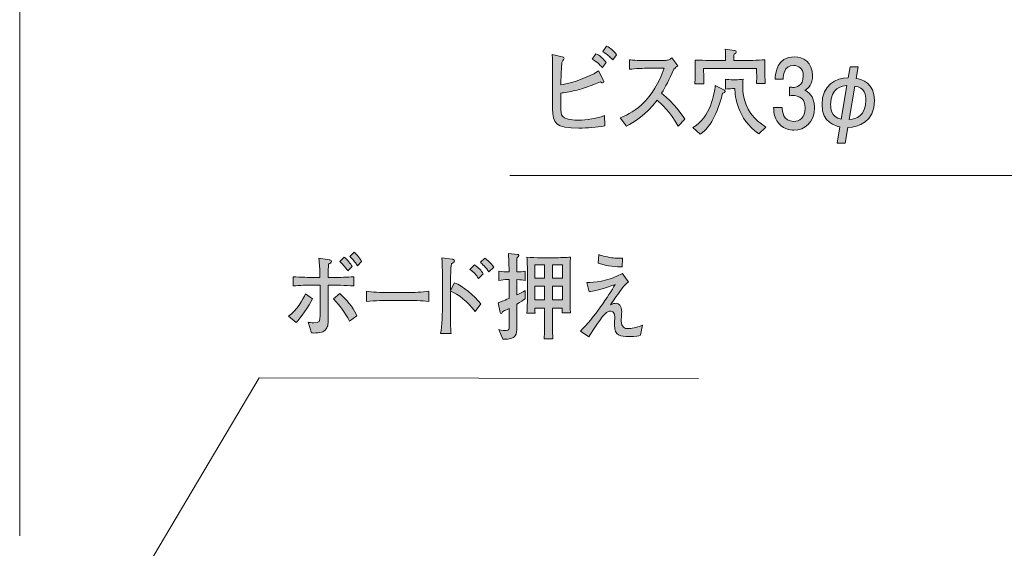
# Model space of a CAD drawing. Units: inches. Extents: x 48.6 to 132.7, y -150.5 to -106.3.
# Drawn here: x 75 to 97.1, y -130 to -118.2 of the extents above; entities that cross this region are included whole.
import ezdxf

# ---------------------------------------------------------------- set-up
doc = ezdxf.new("R2010")
doc.units = ezdxf.units.IN
doc.header["$MEASUREMENT"] = 0
doc.layers.add('_U+30EC_U+30A4_U+30E4_U+30FC 1', color=7, linetype='Continuous')

# ---------------------------------------------------------------- blocks, each defined once
blk = doc.blocks.new('block 9')
at = {"layer": '_U+30EC_U+30A4_U+30E4_U+30FC 1', "true_color": 0x221814}
h = blk.add_hatch(color=179, dxfattribs=at)
h.dxf.hatch_style = 2
edge = h.paths.add_edge_path()
edge.add_spline(control_points=[(87.561, -120.623), (87.032, -120.623), (86.971, -120.515), (86.971, -120.194), (86.971, -120.194), (86.971, -119.557), (86.971, -119.557), (86.971, -119.409), (86.971, -119.225), (86.969, -119.111), (86.967, -119.045), (86.965, -119.017), (86.961, -118.975), (86.961, -118.975), (87.182, -119.022), (87.182, -119.022), (87.209, -119.028), (87.226, -119.03), (87.226, -119.06), (87.226, -119.072), (87.221, -119.085), (87.215, -119.094), (87.195, -119.121), (87.191, -119.125), (87.178, -119.151), (87.173, -119.231), (87.158, -119.5), (87.156, -119.568), (87.156, -119.568), (87.154, -119.652), (87.154, -119.652), (87.263, -119.65), (87.736, -119.514), (88.002, -119.341), (88.002, -119.341), (88.11, -119.555), (88.11, -119.555), (88.113, -119.561), (88.121, -119.578), (88.121, -119.589), (88.121, -119.599), (88.113, -119.61), (88.091, -119.61), (88.08, -119.61), (88.071, -119.61), (88.047, -119.589), (87.71, -119.718), (87.602, -119.752), (87.473, -119.781), (87.365, -119.806), (87.219, -119.836), (87.154, -119.838), (87.154, -119.838), (87.154, -120.183), (87.154, -120.183), (87.154, -120.211), (87.154, -120.327), (87.2, -120.367), (87.278, -120.435), (87.456, -120.445), (87.556, -120.445), (87.706, -120.445), (88.002, -120.403), (88.137, -120.342), (88.137, -120.342), (88.139, -120.574), (88.139, -120.574), (87.947, -120.606), (87.754, -120.623), (87.561, -120.623)], knot_values=[0, 0, 0, 0, 1, 1, 1, 2, 2, 2, 3, 3, 3, 4, 4, 4, 5, 5, 5, 6, 6, 6, 7, 7, 7, 8, 8, 8, 9, 9, 9, 10, 10, 10, 11, 11, 11, 12, 12, 12, 13, 13, 13, 14, 14, 14, 15, 15, 15, 16, 16, 16, 17, 17, 17, 18, 18, 18, 19, 19, 19, 20, 20, 20, 21, 21, 21, 22, 22, 22, 23, 23, 23, 23], degree=3, periodic=1)
edge = h.paths.add_edge_path()
edge.add_spline(control_points=[(88.084, -119.271), (88.037, -119.202), (87.932, -119.113), (87.861, -119.077), (87.861, -119.077), (87.943, -118.958), (87.943, -118.958), (88.023, -118.992), (88.113, -119.075), (88.171, -119.149), (88.171, -119.149), (88.084, -119.271), (88.084, -119.271)], knot_values=[0, 0, 0, 0, 1, 1, 1, 2, 2, 2, 3, 3, 3, 4, 4, 4, 4], degree=3, periodic=1)
edge = h.paths.add_edge_path()
edge.add_spline(control_points=[(88.321, -119.096), (88.228, -119), (88.224, -119), (88.093, -118.905), (88.093, -118.905), (88.182, -118.787), (88.182, -118.787), (88.269, -118.831), (88.326, -118.88), (88.406, -118.979), (88.406, -118.979), (88.321, -119.096), (88.321, -119.096)], knot_values=[0, 0, 0, 0, 1, 1, 1, 2, 2, 2, 3, 3, 3, 4, 4, 4, 4], degree=3, periodic=1)
h = blk.add_hatch(color=179, dxfattribs=at)
h.dxf.hatch_style = 2
edge = h.paths.add_edge_path()
edge.add_spline(control_points=[(90.812, -119.834), (90.81, -119.836), (90.78, -119.842), (90.778, -119.842), (90.706, -120.173), (90.552, -120.577), (90.278, -120.763), (90.278, -120.763), (90.115, -120.61), (90.115, -120.61), (90.523, -120.382), (90.593, -119.849), (90.617, -119.665), (90.617, -119.665), (90.808, -119.764), (90.808, -119.764), (90.826, -119.775), (90.838, -119.783), (90.838, -119.802), (90.838, -119.828), (90.821, -119.832), (90.812, -119.834)], knot_values=[0, 0, 0, 0, 1, 1, 1, 2, 2, 2, 3, 3, 3, 4, 4, 4, 5, 5, 5, 6, 6, 6, 7, 7, 7, 7], degree=3, periodic=1)
edge = h.paths.add_edge_path()
edge.add_spline(control_points=[(91.54, -119.62), (91.541, -119.597), (91.547, -119.532), (91.547, -119.483), (91.547, -119.453), (91.541, -119.318), (91.543, -119.29), (91.543, -119.29), (90.356, -119.29), (90.356, -119.29), (90.356, -119.314), (90.36, -119.546), (90.36, -119.553), (90.36, -119.58), (90.362, -119.599), (90.364, -119.629), (90.364, -119.629), (90.158, -119.629), (90.158, -119.629), (90.162, -119.591), (90.164, -119.572), (90.165, -119.519), (90.167, -119.405), (90.167, -119.318), (90.167, -119.18), (90.167, -119.159), (90.167, -119.14), (90.165, -119.098), (90.232, -119.1), (90.597, -119.111), (90.625, -119.111), (90.625, -119.111), (90.849, -119.111), (90.849, -119.111), (90.845, -118.946), (90.845, -118.926), (90.841, -118.857), (90.841, -118.857), (91.051, -118.88), (91.051, -118.88), (91.071, -118.882), (91.088, -118.899), (91.088, -118.916), (91.088, -118.939), (91.077, -118.943), (91.039, -118.964), (91.036, -119.007), (91.034, -119.066), (91.034, -119.111), (91.034, -119.111), (91.295, -119.111), (91.295, -119.111), (91.314, -119.111), (91.576, -119.1), (91.732, -119.091), (91.726, -119.14), (91.726, -119.182), (91.726, -119.231), (91.726, -119.343), (91.73, -119.51), (91.739, -119.62), (91.739, -119.62), (91.54, -119.62), (91.54, -119.62)], knot_values=[0, 0, 0, 0, 1, 1, 1, 2, 2, 2, 3, 3, 3, 4, 4, 4, 5, 5, 5, 6, 6, 6, 7, 7, 7, 8, 8, 8, 9, 9, 9, 10, 10, 10, 11, 11, 11, 12, 12, 12, 13, 13, 13, 14, 14, 14, 15, 15, 15, 16, 16, 16, 17, 17, 17, 18, 18, 18, 19, 19, 19, 20, 20, 20, 21, 21, 21, 21], degree=3, periodic=1)
edge = h.paths.add_edge_path()
edge.add_spline(control_points=[(91.593, -120.75), (91.102, -120.412), (91.067, -119.914), (91.054, -119.735), (91.001, -119.735), (90.902, -119.743), (90.845, -119.747), (90.845, -119.747), (90.845, -119.529), (90.845, -119.529), (90.886, -119.534), (90.943, -119.54), (91.045, -119.54), (91.151, -119.54), (91.191, -119.534), (91.24, -119.525), (91.236, -119.582), (91.234, -119.62), (91.234, -119.675), (91.234, -119.792), (91.234, -120.033), (91.411, -120.291), (91.508, -120.431), (91.648, -120.53), (91.754, -120.6), (91.754, -120.6), (91.593, -120.75), (91.593, -120.75)], knot_values=[0, 0, 0, 0, 1, 1, 1, 2, 2, 2, 3, 3, 3, 4, 4, 4, 5, 5, 5, 6, 6, 6, 7, 7, 7, 8, 8, 8, 9, 9, 9, 9], degree=3, periodic=1)
h = blk.add_hatch(color=179, dxfattribs=at)
h.dxf.hatch_style = 2
edge = h.paths.add_edge_path()
edge.add_spline(control_points=[(89.786, -120.577), (89.617, -120.268), (89.391, -120.062), (89.312, -119.997), (89.054, -120.335), (88.8, -120.488), (88.626, -120.581), (88.626, -120.581), (88.487, -120.392), (88.487, -120.392), (88.578, -120.356), (88.765, -120.28), (88.969, -120.094), (89.2, -119.883), (89.363, -119.595), (89.471, -119.282), (89.471, -119.282), (89.141, -119.282), (89.141, -119.282), (89.008, -119.282), (88.825, -119.286), (88.693, -119.305), (88.693, -119.305), (88.693, -119.094), (88.693, -119.094), (88.752, -119.1), (88.98, -119.111), (89.056, -119.111), (89.056, -119.111), (89.328, -119.111), (89.328, -119.111), (89.51, -119.111), (89.53, -119.104), (89.55, -119.1), (89.589, -119.094), (89.623, -119.068), (89.641, -119.051), (89.641, -119.051), (89.778, -119.225), (89.778, -119.225), (89.743, -119.252), (89.732, -119.263), (89.689, -119.299), (89.576, -119.546), (89.506, -119.697), (89.415, -119.842), (89.689, -120.06), (89.889, -120.346), (89.936, -120.424), (89.936, -120.424), (89.786, -120.577), (89.786, -120.577)], knot_values=[0, 0, 0, 0, 1, 1, 1, 2, 2, 2, 3, 3, 3, 4, 4, 4, 5, 5, 5, 6, 6, 6, 7, 7, 7, 8, 8, 8, 9, 9, 9, 10, 10, 10, 11, 11, 11, 12, 12, 12, 13, 13, 13, 14, 14, 14, 15, 15, 15, 16, 16, 16, 17, 17, 17, 17], degree=3, periodic=1)
h = blk.add_hatch(color=179, dxfattribs=at)
h.dxf.hatch_style = 2
edge = h.paths.add_edge_path()
edge.add_spline(control_points=[(92.382, -120.668), (92.299, -120.668), (92.108, -120.646), (91.999, -120.46), (91.934, -120.348), (91.931, -120.249), (91.927, -120.164), (91.927, -120.164), (92.119, -120.164), (92.119, -120.164), (92.121, -120.238), (92.13, -120.473), (92.379, -120.473), (92.499, -120.473), (92.632, -120.403), (92.632, -120.175), (92.632, -120.058), (92.599, -120.01), (92.571, -119.978), (92.506, -119.904), (92.405, -119.891), (92.356, -119.891), (92.34, -119.891), (92.308, -119.893), (92.284, -119.897), (92.284, -119.897), (92.284, -119.703), (92.284, -119.703), (92.318, -119.709), (92.355, -119.711), (92.36, -119.711), (92.417, -119.711), (92.592, -119.69), (92.592, -119.453), (92.592, -119.276), (92.477, -119.22), (92.381, -119.22), (92.149, -119.22), (92.142, -119.453), (92.138, -119.525), (92.138, -119.525), (91.96, -119.525), (91.96, -119.525), (91.968, -119.4), (91.992, -119.024), (92.392, -119.024), (92.588, -119.024), (92.799, -119.151), (92.799, -119.447), (92.799, -119.633), (92.716, -119.716), (92.629, -119.777), (92.682, -119.804), (92.842, -119.885), (92.842, -120.162), (92.842, -120.5), (92.625, -120.668), (92.382, -120.668)], knot_values=[0, 0, 0, 0, 1, 1, 1, 2, 2, 2, 3, 3, 3, 4, 4, 4, 5, 5, 5, 6, 6, 6, 7, 7, 7, 8, 8, 8, 9, 9, 9, 10, 10, 10, 11, 11, 11, 12, 12, 12, 13, 13, 13, 14, 14, 14, 15, 15, 15, 16, 16, 16, 17, 17, 17, 18, 18, 18, 19, 19, 19, 19], degree=3, periodic=1)
h = blk.add_hatch(color=179, dxfattribs=at)
h.dxf.hatch_style = 2
edge = h.paths.add_edge_path()
edge.add_spline(control_points=[(93.822, -119.246), (93.822, -119.246), (93.778, -119.51), (93.778, -119.51), (93.9, -119.523), (94.187, -119.614), (94.187, -120.005), (94.187, -120.483), (93.831, -120.608), (93.59, -120.608), (93.59, -120.608), (93.531, -120.962), (93.531, -120.962), (93.531, -120.962), (93.35, -120.962), (93.35, -120.962), (93.35, -120.962), (93.413, -120.594), (93.413, -120.594), (93.318, -120.574), (93.011, -120.513), (93.011, -120.096), (93.011, -119.648), (93.322, -119.498), (93.598, -119.498), (93.598, -119.498), (93.64, -119.246), (93.64, -119.246), (93.64, -119.246), (93.822, -119.246), (93.822, -119.246)], knot_values=[0, 0, 0, 0, 1, 1, 1, 2, 2, 2, 3, 3, 3, 4, 4, 4, 5, 5, 5, 6, 6, 6, 7, 7, 7, 8, 8, 8, 9, 9, 9, 10, 10, 10, 10], degree=3, periodic=1)
edge = h.paths.add_edge_path()
edge.add_spline(control_points=[(93.568, -119.671), (93.463, -119.68), (93.205, -119.703), (93.205, -120.101), (93.205, -120.164), (93.205, -120.378), (93.441, -120.422), (93.441, -120.422), (93.568, -119.671), (93.568, -119.671)], knot_values=[0, 0, 0, 0, 1, 1, 1, 2, 2, 2, 3, 3, 3, 3], degree=3, periodic=1)
edge = h.paths.add_edge_path()
edge.add_spline(control_points=[(93.622, -120.431), (93.781, -120.426), (93.994, -120.346), (93.994, -119.991), (93.994, -119.897), (93.983, -119.709), (93.746, -119.682), (93.746, -119.682), (93.622, -120.431), (93.622, -120.431)], knot_values=[0, 0, 0, 0, 1, 1, 1, 2, 2, 2, 3, 3, 3, 3], degree=3, periodic=1)
at = {"layer": '_U+30EC_U+30A4_U+30E4_U+30FC 1', "lineweight": 0}
for points, knots in [([(87.561, -120.623), (87.032, -120.623), (86.971, -120.515), (86.971, -120.194), (86.971, -120.194), (86.971, -119.557), (86.971, -119.557), (86.971, -119.409), (86.971, -119.225), (86.969, -119.111), (86.967, -119.045), (86.965, -119.017), (86.961, -118.975), (86.961, -118.975), (87.182, -119.022), (87.182, -119.022), (87.209, -119.028), (87.226, -119.03), (87.226, -119.06), (87.226, -119.072), (87.221, -119.085), (87.215, -119.094), (87.195, -119.121), (87.191, -119.125), (87.178, -119.151), (87.173, -119.231), (87.158, -119.5), (87.156, -119.568), (87.156, -119.568), (87.154, -119.652), (87.154, -119.652), (87.263, -119.65), (87.736, -119.514), (88.002, -119.341), (88.002, -119.341), (88.11, -119.555), (88.11, -119.555), (88.113, -119.561), (88.121, -119.578), (88.121, -119.589), (88.121, -119.599), (88.113, -119.61), (88.091, -119.61), (88.08, -119.61), (88.071, -119.61), (88.047, -119.589), (87.71, -119.718), (87.602, -119.752), (87.473, -119.781), (87.365, -119.806), (87.219, -119.836), (87.154, -119.838), (87.154, -119.838), (87.154, -120.183), (87.154, -120.183), (87.154, -120.211), (87.154, -120.327), (87.2, -120.367), (87.278, -120.435), (87.456, -120.445), (87.556, -120.445), (87.706, -120.445), (88.002, -120.403), (88.137, -120.342), (88.137, -120.342), (88.139, -120.574), (88.139, -120.574), (87.947, -120.606), (87.754, -120.623), (87.561, -120.623)], [0, 0, 0, 0, 1, 1, 1, 2, 2, 2, 3, 3, 3, 4, 4, 4, 5, 5, 5, 6, 6, 6, 7, 7, 7, 8, 8, 8, 9, 9, 9, 10, 10, 10, 11, 11, 11, 12, 12, 12, 13, 13, 13, 14, 14, 14, 15, 15, 15, 16, 16, 16, 17, 17, 17, 18, 18, 18, 19, 19, 19, 20, 20, 20, 21, 21, 21, 22, 22, 22, 23, 23, 23, 23]), ([(88.084, -119.271), (88.037, -119.202), (87.932, -119.113), (87.861, -119.077), (87.861, -119.077), (87.943, -118.958), (87.943, -118.958), (88.023, -118.992), (88.113, -119.075), (88.171, -119.149), (88.171, -119.149), (88.084, -119.271), (88.084, -119.271)], [0, 0, 0, 0, 1, 1, 1, 2, 2, 2, 3, 3, 3, 4, 4, 4, 4]), ([(88.321, -119.096), (88.228, -119), (88.224, -119), (88.093, -118.905), (88.093, -118.905), (88.182, -118.787), (88.182, -118.787), (88.269, -118.831), (88.326, -118.88), (88.406, -118.979), (88.406, -118.979), (88.321, -119.096), (88.321, -119.096)], [0, 0, 0, 0, 1, 1, 1, 2, 2, 2, 3, 3, 3, 4, 4, 4, 4]), ([(91.54, -119.62), (91.541, -119.597), (91.547, -119.532), (91.547, -119.483), (91.547, -119.453), (91.541, -119.318), (91.543, -119.29), (91.543, -119.29), (90.356, -119.29), (90.356, -119.29), (90.356, -119.314), (90.36, -119.546), (90.36, -119.553), (90.36, -119.58), (90.362, -119.599), (90.364, -119.629), (90.364, -119.629), (90.158, -119.629), (90.158, -119.629), (90.162, -119.591), (90.164, -119.572), (90.165, -119.519), (90.167, -119.405), (90.167, -119.318), (90.167, -119.18), (90.167, -119.159), (90.167, -119.14), (90.165, -119.098), (90.232, -119.1), (90.597, -119.111), (90.625, -119.111), (90.625, -119.111), (90.849, -119.111), (90.849, -119.111), (90.845, -118.946), (90.845, -118.926), (90.841, -118.857), (90.841, -118.857), (91.051, -118.88), (91.051, -118.88), (91.071, -118.882), (91.088, -118.899), (91.088, -118.916), (91.088, -118.939), (91.077, -118.943), (91.039, -118.964), (91.036, -119.007), (91.034, -119.066), (91.034, -119.111), (91.034, -119.111), (91.295, -119.111), (91.295, -119.111), (91.314, -119.111), (91.576, -119.1), (91.732, -119.091), (91.726, -119.14), (91.726, -119.182), (91.726, -119.231), (91.726, -119.343), (91.73, -119.51), (91.739, -119.62), (91.739, -119.62), (91.54, -119.62), (91.54, -119.62)], [0, 0, 0, 0, 1, 1, 1, 2, 2, 2, 3, 3, 3, 4, 4, 4, 5, 5, 5, 6, 6, 6, 7, 7, 7, 8, 8, 8, 9, 9, 9, 10, 10, 10, 11, 11, 11, 12, 12, 12, 13, 13, 13, 14, 14, 14, 15, 15, 15, 16, 16, 16, 17, 17, 17, 18, 18, 18, 19, 19, 19, 20, 20, 20, 21, 21, 21, 21]), ([(89.786, -120.577), (89.617, -120.268), (89.391, -120.062), (89.312, -119.997), (89.054, -120.335), (88.8, -120.488), (88.626, -120.581), (88.626, -120.581), (88.487, -120.392), (88.487, -120.392), (88.578, -120.356), (88.765, -120.28), (88.969, -120.094), (89.2, -119.883), (89.363, -119.595), (89.471, -119.282), (89.471, -119.282), (89.141, -119.282), (89.141, -119.282), (89.008, -119.282), (88.825, -119.286), (88.693, -119.305), (88.693, -119.305), (88.693, -119.094), (88.693, -119.094), (88.752, -119.1), (88.98, -119.111), (89.056, -119.111), (89.056, -119.111), (89.328, -119.111), (89.328, -119.111), (89.51, -119.111), (89.53, -119.104), (89.55, -119.1), (89.589, -119.094), (89.623, -119.068), (89.641, -119.051), (89.641, -119.051), (89.778, -119.225), (89.778, -119.225), (89.743, -119.252), (89.732, -119.263), (89.689, -119.299), (89.576, -119.546), (89.506, -119.697), (89.415, -119.842), (89.689, -120.06), (89.889, -120.346), (89.936, -120.424), (89.936, -120.424), (89.786, -120.577), (89.786, -120.577)], [0, 0, 0, 0, 1, 1, 1, 2, 2, 2, 3, 3, 3, 4, 4, 4, 5, 5, 5, 6, 6, 6, 7, 7, 7, 8, 8, 8, 9, 9, 9, 10, 10, 10, 11, 11, 11, 12, 12, 12, 13, 13, 13, 14, 14, 14, 15, 15, 15, 16, 16, 16, 17, 17, 17, 17]), ([(92.382, -120.668), (92.299, -120.668), (92.108, -120.646), (91.999, -120.46), (91.934, -120.348), (91.931, -120.249), (91.927, -120.164), (91.927, -120.164), (92.119, -120.164), (92.119, -120.164), (92.121, -120.238), (92.13, -120.473), (92.379, -120.473), (92.499, -120.473), (92.632, -120.403), (92.632, -120.175), (92.632, -120.058), (92.599, -120.01), (92.571, -119.978), (92.506, -119.904), (92.405, -119.891), (92.356, -119.891), (92.34, -119.891), (92.308, -119.893), (92.284, -119.897), (92.284, -119.897), (92.284, -119.703), (92.284, -119.703), (92.318, -119.709), (92.355, -119.711), (92.36, -119.711), (92.417, -119.711), (92.592, -119.69), (92.592, -119.453), (92.592, -119.276), (92.477, -119.22), (92.381, -119.22), (92.149, -119.22), (92.142, -119.453), (92.138, -119.525), (92.138, -119.525), (91.96, -119.525), (91.96, -119.525), (91.968, -119.4), (91.992, -119.024), (92.392, -119.024), (92.588, -119.024), (92.799, -119.151), (92.799, -119.447), (92.799, -119.633), (92.716, -119.716), (92.629, -119.777), (92.682, -119.804), (92.842, -119.885), (92.842, -120.162), (92.842, -120.5), (92.625, -120.668), (92.382, -120.668)], [0, 0, 0, 0, 1, 1, 1, 2, 2, 2, 3, 3, 3, 4, 4, 4, 5, 5, 5, 6, 6, 6, 7, 7, 7, 8, 8, 8, 9, 9, 9, 10, 10, 10, 11, 11, 11, 12, 12, 12, 13, 13, 13, 14, 14, 14, 15, 15, 15, 16, 16, 16, 17, 17, 17, 18, 18, 18, 19, 19, 19, 19]), ([(93.822, -119.246), (93.822, -119.246), (93.778, -119.51), (93.778, -119.51), (93.9, -119.523), (94.187, -119.614), (94.187, -120.005), (94.187, -120.483), (93.831, -120.608), (93.59, -120.608), (93.59, -120.608), (93.531, -120.962), (93.531, -120.962), (93.531, -120.962), (93.35, -120.962), (93.35, -120.962), (93.35, -120.962), (93.413, -120.594), (93.413, -120.594), (93.318, -120.574), (93.011, -120.513), (93.011, -120.096), (93.011, -119.648), (93.322, -119.498), (93.598, -119.498), (93.598, -119.498), (93.64, -119.246), (93.64, -119.246), (93.64, -119.246), (93.822, -119.246), (93.822, -119.246)], [0, 0, 0, 0, 1, 1, 1, 2, 2, 2, 3, 3, 3, 4, 4, 4, 5, 5, 5, 6, 6, 6, 7, 7, 7, 8, 8, 8, 9, 9, 9, 10, 10, 10, 10]), ([(91.593, -120.75), (91.102, -120.412), (91.067, -119.914), (91.054, -119.735), (91.001, -119.735), (90.902, -119.743), (90.845, -119.747), (90.845, -119.747), (90.845, -119.529), (90.845, -119.529), (90.886, -119.534), (90.943, -119.54), (91.045, -119.54), (91.151, -119.54), (91.191, -119.534), (91.24, -119.525), (91.236, -119.582), (91.234, -119.62), (91.234, -119.675), (91.234, -119.792), (91.234, -120.033), (91.411, -120.291), (91.508, -120.431), (91.648, -120.53), (91.754, -120.6), (91.754, -120.6), (91.593, -120.75), (91.593, -120.75)], [0, 0, 0, 0, 1, 1, 1, 2, 2, 2, 3, 3, 3, 4, 4, 4, 5, 5, 5, 6, 6, 6, 7, 7, 7, 8, 8, 8, 9, 9, 9, 9]), ([(90.812, -119.834), (90.81, -119.836), (90.78, -119.842), (90.778, -119.842), (90.706, -120.173), (90.552, -120.577), (90.278, -120.763), (90.278, -120.763), (90.115, -120.61), (90.115, -120.61), (90.523, -120.382), (90.593, -119.849), (90.617, -119.665), (90.617, -119.665), (90.808, -119.764), (90.808, -119.764), (90.826, -119.775), (90.838, -119.783), (90.838, -119.802), (90.838, -119.828), (90.821, -119.832), (90.812, -119.834)], [0, 0, 0, 0, 1, 1, 1, 2, 2, 2, 3, 3, 3, 4, 4, 4, 5, 5, 5, 6, 6, 6, 7, 7, 7, 7]), ([(93.568, -119.671), (93.463, -119.68), (93.205, -119.703), (93.205, -120.101), (93.205, -120.164), (93.205, -120.378), (93.441, -120.422), (93.441, -120.422), (93.568, -119.671), (93.568, -119.671)], [0, 0, 0, 0, 1, 1, 1, 2, 2, 2, 3, 3, 3, 3]), ([(93.622, -120.431), (93.781, -120.426), (93.994, -120.346), (93.994, -119.991), (93.994, -119.897), (93.983, -119.709), (93.746, -119.682), (93.746, -119.682), (93.622, -120.431), (93.622, -120.431)], [0, 0, 0, 0, 1, 1, 1, 2, 2, 2, 3, 3, 3, 3])]:
    blk.add_open_spline(points, degree=3, knots=knots, dxfattribs=at)
blk = doc.blocks.new('block 10')
at = {"layer": '_U+30EC_U+30A4_U+30E4_U+30FC 1', "true_color": 0x221814}
h = blk.add_hatch(color=179, dxfattribs=at)
h.dxf.hatch_style = 2
edge = h.paths.add_edge_path()
edge.add_spline(control_points=[(81.22, -124.983), (81.22, -124.983), (81.052, -124.843), (81.052, -124.843), (81.222, -124.714), (81.376, -124.467), (81.43, -124.342), (81.43, -124.342), (81.585, -124.45), (81.585, -124.45), (81.509, -124.61), (81.313, -124.9), (81.22, -124.983)], knot_values=[0, 0, 0, 0, 1, 1, 1, 2, 2, 2, 3, 3, 3, 4, 4, 4, 4], degree=3, periodic=1)
edge = h.paths.add_edge_path()
edge.add_spline(control_points=[(82.055, -124.145), (82.055, -124.145), (81.941, -124.145), (81.941, -124.145), (81.941, -124.145), (81.941, -124.539), (81.941, -124.539), (81.941, -124.598), (81.939, -124.615), (81.939, -124.782), (81.939, -125.044), (81.939, -125.061), (81.891, -125.127), (81.863, -125.167), (81.828, -125.188), (81.789, -125.199), (81.742, -125.209), (81.667, -125.218), (81.62, -125.218), (81.594, -125.218), (81.583, -125.218), (81.561, -125.213), (81.561, -125.213), (81.491, -124.972), (81.491, -124.972), (81.52, -124.981), (81.559, -124.991), (81.615, -124.991), (81.746, -124.991), (81.757, -124.955), (81.757, -124.82), (81.757, -124.82), (81.757, -124.145), (81.757, -124.145), (81.757, -124.145), (81.607, -124.145), (81.607, -124.145), (81.455, -124.145), (81.304, -124.149), (81.154, -124.162), (81.154, -124.162), (81.154, -123.955), (81.154, -123.955), (81.311, -123.967), (81.537, -123.972), (81.607, -123.972), (81.607, -123.972), (81.754, -123.972), (81.754, -123.972), (81.748, -123.743), (81.746, -123.697), (81.73, -123.538), (81.73, -123.538), (81.963, -123.574), (81.963, -123.574), (81.978, -123.576), (82.011, -123.582), (82.011, -123.61), (82.011, -123.642), (81.979, -123.659), (81.948, -123.675), (81.943, -123.726), (81.941, -123.743), (81.941, -123.838), (81.941, -123.838), (81.941, -123.972), (81.941, -123.972), (81.941, -123.972), (82.055, -123.972), (82.055, -123.972), (82.207, -123.972), (82.361, -123.967), (82.513, -123.955), (82.513, -123.955), (82.513, -124.162), (82.513, -124.162), (82.315, -124.145), (82.072, -124.145), (82.055, -124.145)], knot_values=[0, 0, 0, 0, 1, 1, 1, 2, 2, 2, 3, 3, 3, 4, 4, 4, 5, 5, 5, 6, 6, 6, 7, 7, 7, 8, 8, 8, 9, 9, 9, 10, 10, 10, 11, 11, 11, 12, 12, 12, 13, 13, 13, 14, 14, 14, 15, 15, 15, 16, 16, 16, 17, 17, 17, 18, 18, 18, 19, 19, 19, 20, 20, 20, 21, 21, 21, 22, 22, 22, 23, 23, 23, 24, 24, 24, 25, 25, 25, 26, 26, 26, 26], degree=3, periodic=1)
edge = h.paths.add_edge_path()
edge.add_spline(control_points=[(82.415, -124.953), (82.309, -124.752), (82.204, -124.606), (82.061, -124.454), (82.061, -124.454), (82.2, -124.333), (82.2, -124.333), (82.444, -124.574), (82.515, -124.687), (82.583, -124.831), (82.583, -124.831), (82.415, -124.953), (82.415, -124.953)], knot_values=[0, 0, 0, 0, 1, 1, 1, 2, 2, 2, 3, 3, 3, 4, 4, 4, 4], degree=3, periodic=1)
edge = h.paths.add_edge_path()
edge.add_spline(control_points=[(82.378, -123.824), (82.365, -123.809), (82.359, -123.796), (82.294, -123.718), (82.222, -123.633), (82.211, -123.627), (82.2, -123.614), (82.2, -123.614), (82.296, -123.519), (82.296, -123.519), (82.374, -123.568), (82.443, -123.669), (82.478, -123.726), (82.478, -123.726), (82.378, -123.824), (82.378, -123.824)], knot_values=[0, 0, 0, 0, 1, 1, 1, 2, 2, 2, 3, 3, 3, 4, 4, 4, 5, 5, 5, 5], degree=3, periodic=1)
edge = h.paths.add_edge_path()
edge.add_spline(control_points=[(82.594, -123.709), (82.522, -123.601), (82.511, -123.593), (82.422, -123.502), (82.422, -123.502), (82.52, -123.405), (82.52, -123.405), (82.583, -123.458), (82.655, -123.555), (82.689, -123.618), (82.689, -123.618), (82.594, -123.709), (82.594, -123.709)], knot_values=[0, 0, 0, 0, 1, 1, 1, 2, 2, 2, 3, 3, 3, 4, 4, 4, 4], degree=3, periodic=1)
h = blk.add_hatch(color=179, dxfattribs=at)
h.dxf.hatch_style = 2
edge = h.paths.add_edge_path()
edge.add_spline(control_points=[(85.233, -124.733), (85.068, -124.517), (84.854, -124.346), (84.681, -124.276), (84.681, -124.276), (84.681, -124.551), (84.681, -124.551), (84.681, -125.112), (84.683, -125.133), (84.694, -125.23), (84.694, -125.23), (84.459, -125.23), (84.459, -125.23), (84.489, -125.07), (84.5, -124.744), (84.5, -124.564), (84.5, -124.564), (84.5, -124.103), (84.5, -124.103), (84.5, -124.082), (84.502, -123.989), (84.502, -123.97), (84.502, -123.868), (84.494, -123.616), (84.491, -123.585), (84.489, -123.576), (84.483, -123.542), (84.483, -123.532), (84.483, -123.532), (84.715, -123.559), (84.715, -123.559), (84.739, -123.561), (84.768, -123.572), (84.768, -123.601), (84.768, -123.621), (84.759, -123.629), (84.753, -123.631), (84.726, -123.648), (84.715, -123.654), (84.7, -123.667), (84.687, -123.775), (84.681, -123.982), (84.681, -124.096), (84.681, -124.096), (84.681, -124.264), (84.681, -124.264), (84.681, -124.264), (84.77, -124.09), (84.77, -124.09), (84.967, -124.162), (85.205, -124.382), (85.363, -124.564), (85.363, -124.564), (85.233, -124.733), (85.233, -124.733)], knot_values=[0, 0, 0, 0, 1, 1, 1, 2, 2, 2, 3, 3, 3, 4, 4, 4, 5, 5, 5, 6, 6, 6, 7, 7, 7, 8, 8, 8, 9, 9, 9, 10, 10, 10, 11, 11, 11, 12, 12, 12, 13, 13, 13, 14, 14, 14, 15, 15, 15, 16, 16, 16, 17, 17, 17, 18, 18, 18, 18], degree=3, periodic=1)
edge = h.paths.add_edge_path()
edge.add_spline(control_points=[(85.309, -123.999), (85.252, -123.908), (85.207, -123.859), (85.118, -123.792), (85.118, -123.792), (85.222, -123.692), (85.222, -123.692), (85.311, -123.754), (85.374, -123.815), (85.411, -123.889), (85.411, -123.889), (85.309, -123.999), (85.309, -123.999)], knot_values=[0, 0, 0, 0, 1, 1, 1, 2, 2, 2, 3, 3, 3, 4, 4, 4, 4], degree=3, periodic=1)
edge = h.paths.add_edge_path()
edge.add_spline(control_points=[(85.542, -123.847), (85.491, -123.758), (85.374, -123.652), (85.352, -123.633), (85.352, -123.633), (85.45, -123.536), (85.45, -123.536), (85.509, -123.582), (85.585, -123.65), (85.65, -123.739), (85.65, -123.739), (85.542, -123.847), (85.542, -123.847)], knot_values=[0, 0, 0, 0, 1, 1, 1, 2, 2, 2, 3, 3, 3, 4, 4, 4, 4], degree=3, periodic=1)
h = blk.add_hatch(color=179, dxfattribs=at)
h.dxf.hatch_style = 2
edge = h.paths.add_edge_path()
edge.add_spline(control_points=[(86.167, -124.572), (86.167, -124.572), (86.167, -125.089), (86.167, -125.089), (86.167, -125.235), (86.165, -125.37), (85.857, -125.359), (85.857, -125.359), (85.767, -125.139), (85.767, -125.139), (85.837, -125.158), (85.907, -125.165), (85.93, -125.165), (85.991, -125.165), (85.996, -125.122), (85.996, -125.065), (85.996, -125.065), (85.996, -124.666), (85.996, -124.666), (85.896, -124.714), (85.878, -124.723), (85.844, -124.74), (85.833, -124.767), (85.83, -124.78), (85.815, -124.78), (85.802, -124.78), (85.794, -124.769), (85.793, -124.759), (85.793, -124.759), (85.746, -124.539), (85.746, -124.539), (85.796, -124.522), (85.857, -124.498), (85.996, -124.443), (85.996, -124.443), (85.996, -124.02), (85.996, -124.02), (85.996, -124.02), (85.963, -124.02), (85.963, -124.02), (85.896, -124.02), (85.831, -124.024), (85.767, -124.039), (85.767, -124.039), (85.767, -123.83), (85.767, -123.83), (85.833, -123.845), (85.933, -123.849), (85.963, -123.849), (85.963, -123.849), (85.994, -123.849), (85.994, -123.849), (85.991, -123.606), (85.987, -123.555), (85.98, -123.434), (85.98, -123.434), (86.181, -123.456), (86.181, -123.456), (86.187, -123.456), (86.211, -123.458), (86.211, -123.481), (86.211, -123.5), (86.202, -123.506), (86.172, -123.525), (86.17, -123.587), (86.17, -123.608), (86.17, -123.627), (86.168, -123.667), (86.167, -123.821), (86.167, -123.849), (86.228, -123.847), (86.298, -123.843), (86.355, -123.83), (86.355, -123.83), (86.355, -124.039), (86.355, -124.039), (86.296, -124.027), (86.265, -124.024), (86.167, -124.02), (86.167, -124.02), (86.167, -124.365), (86.167, -124.365), (86.237, -124.331), (86.296, -124.3), (86.355, -124.266), (86.355, -124.266), (86.355, -124.452), (86.355, -124.452), (86.311, -124.481), (86.265, -124.513), (86.167, -124.572)], knot_values=[0, 0, 0, 0, 1, 1, 1, 2, 2, 2, 3, 3, 3, 4, 4, 4, 5, 5, 5, 6, 6, 6, 7, 7, 7, 8, 8, 8, 9, 9, 9, 10, 10, 10, 11, 11, 11, 12, 12, 12, 13, 13, 13, 14, 14, 14, 15, 15, 15, 16, 16, 16, 17, 17, 17, 18, 18, 18, 19, 19, 19, 20, 20, 20, 21, 21, 21, 22, 22, 22, 23, 23, 23, 24, 24, 24, 25, 25, 25, 26, 26, 26, 27, 27, 27, 28, 28, 28, 29, 29, 29, 30, 30, 30, 30], degree=3, periodic=1)
edge = h.paths.add_edge_path()
edge.add_spline(control_points=[(87.361, -123.887), (87.361, -123.887), (87.361, -124.456), (87.361, -124.456), (87.361, -124.551), (87.363, -124.64), (87.368, -124.767), (87.368, -124.767), (87.181, -124.767), (87.181, -124.767), (87.181, -124.704), (87.183, -124.685), (87.185, -124.657), (87.185, -124.657), (86.965, -124.657), (86.965, -124.657), (86.965, -124.657), (86.965, -124.926), (86.965, -124.926), (86.965, -124.949), (86.967, -125.038), (86.968, -125.091), (86.97, -125.169), (86.972, -125.277), (86.974, -125.347), (86.974, -125.347), (86.783, -125.347), (86.783, -125.347), (86.785, -125.258), (86.792, -124.947), (86.792, -124.924), (86.792, -124.924), (86.792, -124.657), (86.792, -124.657), (86.792, -124.657), (86.57, -124.657), (86.57, -124.657), (86.572, -124.693), (86.574, -124.71), (86.576, -124.771), (86.576, -124.771), (86.396, -124.771), (86.396, -124.771), (86.404, -124.596), (86.407, -124.45), (86.407, -124.338), (86.407, -124.338), (86.407, -123.902), (86.407, -123.902), (86.407, -123.735), (86.402, -123.61), (86.394, -123.519), (86.476, -123.527), (86.617, -123.53), (86.702, -123.53), (86.702, -123.53), (87.028, -123.53), (87.028, -123.53), (87.098, -123.53), (87.298, -123.523), (87.37, -123.517), (87.365, -123.599), (87.361, -123.802), (87.361, -123.887)], knot_values=[0, 0, 0, 0, 1, 1, 1, 2, 2, 2, 3, 3, 3, 4, 4, 4, 5, 5, 5, 6, 6, 6, 7, 7, 7, 8, 8, 8, 9, 9, 9, 10, 10, 10, 11, 11, 11, 12, 12, 12, 13, 13, 13, 14, 14, 14, 15, 15, 15, 16, 16, 16, 17, 17, 17, 18, 18, 18, 19, 19, 19, 20, 20, 20, 21, 21, 21, 21], degree=3, periodic=1)
h.paths.add_polyline_path([(86.792, -123.69), (86.57, -123.69), (86.57, -123.989), (86.792, -123.989)])
h.paths.add_polyline_path([(86.792, -124.168), (86.57, -124.168), (86.57, -124.471), (86.792, -124.471)])
h.paths.add_polyline_path([(87.189, -123.69), (86.965, -123.69), (86.965, -123.989), (87.189, -123.989)])
h.paths.add_polyline_path([(87.189, -124.168), (86.965, -124.168), (86.965, -124.471), (87.189, -124.471)])
h = blk.add_hatch(color=179, dxfattribs=at)
h.dxf.hatch_style = 2
edge = h.paths.add_edge_path()
edge.add_spline(control_points=[(88.941, -125.268), (88.896, -125.281), (88.848, -125.296), (88.683, -125.296), (88.495, -125.296), (88.356, -125.29), (88.356, -125.04), (88.356, -125.01), (88.363, -124.881), (88.363, -124.854), (88.363, -124.822), (88.363, -124.725), (88.267, -124.725), (88.191, -124.725), (88.109, -124.826), (88.067, -124.881), (88.017, -124.943), (87.82, -125.241), (87.78, -125.3), (87.78, -125.3), (87.594, -125.178), (87.594, -125.178), (87.9, -124.873), (88.228, -124.38), (88.376, -124.128), (88.274, -124.168), (88.096, -124.234), (87.791, -124.291), (87.791, -124.291), (87.741, -124.088), (87.741, -124.088), (87.896, -124.082), (88.198, -124.065), (88.539, -123.887), (88.569, -123.934), (88.593, -123.97), (88.67, -124.071), (88.611, -124.12), (88.582, -124.149), (88.524, -124.225), (88.445, -124.331), (88.356, -124.458), (88.267, -124.585), (88.324, -124.562), (88.359, -124.551), (88.393, -124.551), (88.459, -124.551), (88.52, -124.604), (88.52, -124.746), (88.52, -124.778), (88.509, -124.93), (88.509, -124.951), (88.509, -125.091), (88.583, -125.12), (88.665, -125.12), (88.733, -125.12), (88.839, -125.106), (88.983, -125.044), (88.983, -125.044), (88.941, -125.268), (88.941, -125.268)], knot_values=[0, 0, 0, 0, 1, 1, 1, 2, 2, 2, 3, 3, 3, 4, 4, 4, 5, 5, 5, 6, 6, 6, 7, 7, 7, 8, 8, 8, 9, 9, 9, 10, 10, 10, 11, 11, 11, 12, 12, 12, 13, 13, 13, 14, 14, 14, 15, 15, 15, 16, 16, 16, 17, 17, 17, 18, 18, 18, 19, 19, 19, 20, 20, 20, 20], degree=3, periodic=1)
edge = h.paths.add_edge_path()
edge.add_spline(control_points=[(88.528, -123.733), (88.409, -123.737), (88.204, -123.72), (87.993, -123.652), (87.993, -123.652), (88.006, -123.458), (88.006, -123.458), (88.048, -123.472), (88.091, -123.489), (88.15, -123.502), (88.287, -123.534), (88.393, -123.542), (88.446, -123.542), (88.485, -123.542), (88.502, -123.54), (88.539, -123.536), (88.539, -123.536), (88.528, -123.733), (88.528, -123.733)], knot_values=[0, 0, 0, 0, 1, 1, 1, 2, 2, 2, 3, 3, 3, 4, 4, 4, 5, 5, 5, 6, 6, 6, 6], degree=3, periodic=1)
h = blk.add_hatch(color=179, dxfattribs=at)
h.dxf.hatch_style = 2
edge = h.paths.add_edge_path()
edge.add_spline(control_points=[(83.707, -124.488), (83.707, -124.488), (83.283, -124.488), (83.283, -124.488), (83.259, -124.488), (82.981, -124.488), (82.796, -124.513), (82.796, -124.513), (82.796, -124.283), (82.796, -124.283), (82.935, -124.306), (83.102, -124.308), (83.283, -124.308), (83.283, -124.308), (83.707, -124.308), (83.707, -124.308), (83.87, -124.308), (84.033, -124.306), (84.194, -124.283), (84.194, -124.283), (84.194, -124.513), (84.194, -124.513), (84.033, -124.49), (83.817, -124.488), (83.707, -124.488)], knot_values=[0, 0, 0, 0, 1, 1, 1, 2, 2, 2, 3, 3, 3, 4, 4, 4, 5, 5, 5, 6, 6, 6, 7, 7, 7, 8, 8, 8, 8], degree=3, periodic=1)
at = {"layer": '_U+30EC_U+30A4_U+30E4_U+30FC 1', "lineweight": 0}
for points in [[(86.792, -123.69), (86.57, -123.69), (86.57, -123.989), (86.792, -123.989), (86.792, -123.69)], [(87.189, -123.69), (86.965, -123.69), (86.965, -123.989), (87.189, -123.989), (87.189, -123.69)], [(86.792, -124.168), (86.57, -124.168), (86.57, -124.471), (86.792, -124.471), (86.792, -124.168)], [(87.189, -124.168), (86.965, -124.168), (86.965, -124.471), (87.189, -124.471), (87.189, -124.168)]]:
    blk.add_lwpolyline(points, dxfattribs=at)
for points, knots in [([(82.594, -123.709), (82.522, -123.601), (82.511, -123.593), (82.422, -123.502), (82.422, -123.502), (82.52, -123.405), (82.52, -123.405), (82.583, -123.458), (82.655, -123.555), (82.689, -123.618), (82.689, -123.618), (82.594, -123.709), (82.594, -123.709)], [0, 0, 0, 0, 1, 1, 1, 2, 2, 2, 3, 3, 3, 4, 4, 4, 4]), ([(82.055, -124.145), (82.055, -124.145), (81.941, -124.145), (81.941, -124.145), (81.941, -124.145), (81.941, -124.539), (81.941, -124.539), (81.941, -124.598), (81.939, -124.615), (81.939, -124.782), (81.939, -125.044), (81.939, -125.061), (81.891, -125.127), (81.863, -125.167), (81.828, -125.188), (81.789, -125.199), (81.742, -125.209), (81.667, -125.218), (81.62, -125.218), (81.594, -125.218), (81.583, -125.218), (81.561, -125.213), (81.561, -125.213), (81.491, -124.972), (81.491, -124.972), (81.52, -124.981), (81.559, -124.991), (81.615, -124.991), (81.746, -124.991), (81.757, -124.955), (81.757, -124.82), (81.757, -124.82), (81.757, -124.145), (81.757, -124.145), (81.757, -124.145), (81.607, -124.145), (81.607, -124.145), (81.455, -124.145), (81.304, -124.149), (81.154, -124.162), (81.154, -124.162), (81.154, -123.955), (81.154, -123.955), (81.311, -123.967), (81.537, -123.972), (81.607, -123.972), (81.607, -123.972), (81.754, -123.972), (81.754, -123.972), (81.748, -123.743), (81.746, -123.697), (81.73, -123.538), (81.73, -123.538), (81.963, -123.574), (81.963, -123.574), (81.978, -123.576), (82.011, -123.582), (82.011, -123.61), (82.011, -123.642), (81.979, -123.659), (81.948, -123.675), (81.943, -123.726), (81.941, -123.743), (81.941, -123.838), (81.941, -123.838), (81.941, -123.972), (81.941, -123.972), (81.941, -123.972), (82.055, -123.972), (82.055, -123.972), (82.207, -123.972), (82.361, -123.967), (82.513, -123.955), (82.513, -123.955), (82.513, -124.162), (82.513, -124.162), (82.315, -124.145), (82.072, -124.145), (82.055, -124.145)], [0, 0, 0, 0, 1, 1, 1, 2, 2, 2, 3, 3, 3, 4, 4, 4, 5, 5, 5, 6, 6, 6, 7, 7, 7, 8, 8, 8, 9, 9, 9, 10, 10, 10, 11, 11, 11, 12, 12, 12, 13, 13, 13, 14, 14, 14, 15, 15, 15, 16, 16, 16, 17, 17, 17, 18, 18, 18, 19, 19, 19, 20, 20, 20, 21, 21, 21, 22, 22, 22, 23, 23, 23, 24, 24, 24, 25, 25, 25, 26, 26, 26, 26]), ([(82.378, -123.824), (82.365, -123.809), (82.359, -123.796), (82.294, -123.718), (82.222, -123.633), (82.211, -123.627), (82.2, -123.614), (82.2, -123.614), (82.296, -123.519), (82.296, -123.519), (82.374, -123.568), (82.443, -123.669), (82.478, -123.726), (82.478, -123.726), (82.378, -123.824), (82.378, -123.824)], [0, 0, 0, 0, 1, 1, 1, 2, 2, 2, 3, 3, 3, 4, 4, 4, 5, 5, 5, 5]), ([(85.233, -124.733), (85.068, -124.517), (84.854, -124.346), (84.681, -124.276), (84.681, -124.276), (84.681, -124.551), (84.681, -124.551), (84.681, -125.112), (84.683, -125.133), (84.694, -125.23), (84.694, -125.23), (84.459, -125.23), (84.459, -125.23), (84.489, -125.07), (84.5, -124.744), (84.5, -124.564), (84.5, -124.564), (84.5, -124.103), (84.5, -124.103), (84.5, -124.082), (84.502, -123.989), (84.502, -123.97), (84.502, -123.868), (84.494, -123.616), (84.491, -123.585), (84.489, -123.576), (84.483, -123.542), (84.483, -123.532), (84.483, -123.532), (84.715, -123.559), (84.715, -123.559), (84.739, -123.561), (84.768, -123.572), (84.768, -123.601), (84.768, -123.621), (84.759, -123.629), (84.753, -123.631), (84.726, -123.648), (84.715, -123.654), (84.7, -123.667), (84.687, -123.775), (84.681, -123.982), (84.681, -124.096), (84.681, -124.096), (84.681, -124.264), (84.681, -124.264), (84.681, -124.264), (84.77, -124.09), (84.77, -124.09), (84.967, -124.162), (85.205, -124.382), (85.363, -124.564), (85.363, -124.564), (85.233, -124.733), (85.233, -124.733)], [0, 0, 0, 0, 1, 1, 1, 2, 2, 2, 3, 3, 3, 4, 4, 4, 5, 5, 5, 6, 6, 6, 7, 7, 7, 8, 8, 8, 9, 9, 9, 10, 10, 10, 11, 11, 11, 12, 12, 12, 13, 13, 13, 14, 14, 14, 15, 15, 15, 16, 16, 16, 17, 17, 17, 18, 18, 18, 18]), ([(85.542, -123.847), (85.491, -123.758), (85.374, -123.652), (85.352, -123.633), (85.352, -123.633), (85.45, -123.536), (85.45, -123.536), (85.509, -123.582), (85.585, -123.65), (85.65, -123.739), (85.65, -123.739), (85.542, -123.847), (85.542, -123.847)], [0, 0, 0, 0, 1, 1, 1, 2, 2, 2, 3, 3, 3, 4, 4, 4, 4]), ([(86.167, -124.572), (86.167, -124.572), (86.167, -125.089), (86.167, -125.089), (86.167, -125.235), (86.165, -125.37), (85.857, -125.359), (85.857, -125.359), (85.767, -125.139), (85.767, -125.139), (85.837, -125.158), (85.907, -125.165), (85.93, -125.165), (85.991, -125.165), (85.996, -125.122), (85.996, -125.065), (85.996, -125.065), (85.996, -124.666), (85.996, -124.666), (85.896, -124.714), (85.878, -124.723), (85.844, -124.74), (85.833, -124.767), (85.83, -124.78), (85.815, -124.78), (85.802, -124.78), (85.794, -124.769), (85.793, -124.759), (85.793, -124.759), (85.746, -124.539), (85.746, -124.539), (85.796, -124.522), (85.857, -124.498), (85.996, -124.443), (85.996, -124.443), (85.996, -124.02), (85.996, -124.02), (85.996, -124.02), (85.963, -124.02), (85.963, -124.02), (85.896, -124.02), (85.831, -124.024), (85.767, -124.039), (85.767, -124.039), (85.767, -123.83), (85.767, -123.83), (85.833, -123.845), (85.933, -123.849), (85.963, -123.849), (85.963, -123.849), (85.994, -123.849), (85.994, -123.849), (85.991, -123.606), (85.987, -123.555), (85.98, -123.434), (85.98, -123.434), (86.181, -123.456), (86.181, -123.456), (86.187, -123.456), (86.211, -123.458), (86.211, -123.481), (86.211, -123.5), (86.202, -123.506), (86.172, -123.525), (86.17, -123.587), (86.17, -123.608), (86.17, -123.627), (86.168, -123.667), (86.167, -123.821), (86.167, -123.849), (86.228, -123.847), (86.298, -123.843), (86.355, -123.83), (86.355, -123.83), (86.355, -124.039), (86.355, -124.039), (86.296, -124.027), (86.265, -124.024), (86.167, -124.02), (86.167, -124.02), (86.167, -124.365), (86.167, -124.365), (86.237, -124.331), (86.296, -124.3), (86.355, -124.266), (86.355, -124.266), (86.355, -124.452), (86.355, -124.452), (86.311, -124.481), (86.265, -124.513), (86.167, -124.572)], [0, 0, 0, 0, 1, 1, 1, 2, 2, 2, 3, 3, 3, 4, 4, 4, 5, 5, 5, 6, 6, 6, 7, 7, 7, 8, 8, 8, 9, 9, 9, 10, 10, 10, 11, 11, 11, 12, 12, 12, 13, 13, 13, 14, 14, 14, 15, 15, 15, 16, 16, 16, 17, 17, 17, 18, 18, 18, 19, 19, 19, 20, 20, 20, 21, 21, 21, 22, 22, 22, 23, 23, 23, 24, 24, 24, 25, 25, 25, 26, 26, 26, 27, 27, 27, 28, 28, 28, 29, 29, 29, 30, 30, 30, 30]), ([(87.361, -123.887), (87.361, -123.887), (87.361, -124.456), (87.361, -124.456), (87.361, -124.551), (87.363, -124.64), (87.368, -124.767), (87.368, -124.767), (87.181, -124.767), (87.181, -124.767), (87.181, -124.704), (87.183, -124.685), (87.185, -124.657), (87.185, -124.657), (86.965, -124.657), (86.965, -124.657), (86.965, -124.657), (86.965, -124.926), (86.965, -124.926), (86.965, -124.949), (86.967, -125.038), (86.968, -125.091), (86.97, -125.169), (86.972, -125.277), (86.974, -125.347), (86.974, -125.347), (86.783, -125.347), (86.783, -125.347), (86.785, -125.258), (86.792, -124.947), (86.792, -124.924), (86.792, -124.924), (86.792, -124.657), (86.792, -124.657), (86.792, -124.657), (86.57, -124.657), (86.57, -124.657), (86.572, -124.693), (86.574, -124.71), (86.576, -124.771), (86.576, -124.771), (86.396, -124.771), (86.396, -124.771), (86.404, -124.596), (86.407, -124.45), (86.407, -124.338), (86.407, -124.338), (86.407, -123.902), (86.407, -123.902), (86.407, -123.735), (86.402, -123.61), (86.394, -123.519), (86.476, -123.527), (86.617, -123.53), (86.702, -123.53), (86.702, -123.53), (87.028, -123.53), (87.028, -123.53), (87.098, -123.53), (87.298, -123.523), (87.37, -123.517), (87.365, -123.599), (87.361, -123.802), (87.361, -123.887)], [0, 0, 0, 0, 1, 1, 1, 2, 2, 2, 3, 3, 3, 4, 4, 4, 5, 5, 5, 6, 6, 6, 7, 7, 7, 8, 8, 8, 9, 9, 9, 10, 10, 10, 11, 11, 11, 12, 12, 12, 13, 13, 13, 14, 14, 14, 15, 15, 15, 16, 16, 16, 17, 17, 17, 18, 18, 18, 19, 19, 19, 20, 20, 20, 21, 21, 21, 21]), ([(88.528, -123.733), (88.409, -123.737), (88.204, -123.72), (87.993, -123.652), (87.993, -123.652), (88.006, -123.458), (88.006, -123.458), (88.048, -123.472), (88.091, -123.489), (88.15, -123.502), (88.287, -123.534), (88.393, -123.542), (88.446, -123.542), (88.485, -123.542), (88.502, -123.54), (88.539, -123.536), (88.539, -123.536), (88.528, -123.733), (88.528, -123.733)], [0, 0, 0, 0, 1, 1, 1, 2, 2, 2, 3, 3, 3, 4, 4, 4, 5, 5, 5, 6, 6, 6, 6]), ([(85.309, -123.999), (85.252, -123.908), (85.207, -123.859), (85.118, -123.792), (85.118, -123.792), (85.222, -123.692), (85.222, -123.692), (85.311, -123.754), (85.374, -123.815), (85.411, -123.889), (85.411, -123.889), (85.309, -123.999), (85.309, -123.999)], [0, 0, 0, 0, 1, 1, 1, 2, 2, 2, 3, 3, 3, 4, 4, 4, 4]), ([(88.941, -125.268), (88.896, -125.281), (88.848, -125.296), (88.683, -125.296), (88.495, -125.296), (88.356, -125.29), (88.356, -125.04), (88.356, -125.01), (88.363, -124.881), (88.363, -124.854), (88.363, -124.822), (88.363, -124.725), (88.267, -124.725), (88.191, -124.725), (88.109, -124.826), (88.067, -124.881), (88.017, -124.943), (87.82, -125.241), (87.78, -125.3), (87.78, -125.3), (87.594, -125.178), (87.594, -125.178), (87.9, -124.873), (88.228, -124.38), (88.376, -124.128), (88.274, -124.168), (88.096, -124.234), (87.791, -124.291), (87.791, -124.291), (87.741, -124.088), (87.741, -124.088), (87.896, -124.082), (88.198, -124.065), (88.539, -123.887), (88.569, -123.934), (88.593, -123.97), (88.67, -124.071), (88.611, -124.12), (88.582, -124.149), (88.524, -124.225), (88.445, -124.331), (88.356, -124.458), (88.267, -124.585), (88.324, -124.562), (88.359, -124.551), (88.393, -124.551), (88.459, -124.551), (88.52, -124.604), (88.52, -124.746), (88.52, -124.778), (88.509, -124.93), (88.509, -124.951), (88.509, -125.091), (88.583, -125.12), (88.665, -125.12), (88.733, -125.12), (88.839, -125.106), (88.983, -125.044), (88.983, -125.044), (88.941, -125.268), (88.941, -125.268)], [0, 0, 0, 0, 1, 1, 1, 2, 2, 2, 3, 3, 3, 4, 4, 4, 5, 5, 5, 6, 6, 6, 7, 7, 7, 8, 8, 8, 9, 9, 9, 10, 10, 10, 11, 11, 11, 12, 12, 12, 13, 13, 13, 14, 14, 14, 15, 15, 15, 16, 16, 16, 17, 17, 17, 18, 18, 18, 19, 19, 19, 20, 20, 20, 20]), ([(83.707, -124.488), (83.707, -124.488), (83.283, -124.488), (83.283, -124.488), (83.259, -124.488), (82.981, -124.488), (82.796, -124.513), (82.796, -124.513), (82.796, -124.283), (82.796, -124.283), (82.935, -124.306), (83.102, -124.308), (83.283, -124.308), (83.283, -124.308), (83.707, -124.308), (83.707, -124.308), (83.87, -124.308), (84.033, -124.306), (84.194, -124.283), (84.194, -124.283), (84.194, -124.513), (84.194, -124.513), (84.033, -124.49), (83.817, -124.488), (83.707, -124.488)], [0, 0, 0, 0, 1, 1, 1, 2, 2, 2, 3, 3, 3, 4, 4, 4, 5, 5, 5, 6, 6, 6, 7, 7, 7, 8, 8, 8, 8]), ([(81.22, -124.983), (81.22, -124.983), (81.052, -124.843), (81.052, -124.843), (81.222, -124.714), (81.376, -124.467), (81.43, -124.342), (81.43, -124.342), (81.585, -124.45), (81.585, -124.45), (81.509, -124.61), (81.313, -124.9), (81.22, -124.983)], [0, 0, 0, 0, 1, 1, 1, 2, 2, 2, 3, 3, 3, 4, 4, 4, 4]), ([(82.415, -124.953), (82.309, -124.752), (82.204, -124.606), (82.061, -124.454), (82.061, -124.454), (82.2, -124.333), (82.2, -124.333), (82.444, -124.574), (82.515, -124.687), (82.583, -124.831), (82.583, -124.831), (82.415, -124.953), (82.415, -124.953)], [0, 0, 0, 0, 1, 1, 1, 2, 2, 2, 3, 3, 3, 4, 4, 4, 4])]:
    blk.add_open_spline(points, degree=3, knots=knots, dxfattribs=at)

msp = doc.modelspace()

# ---------------------------------------------------------------- linework, layer by layer
at = {"layer": '_U+30EC_U+30A4_U+30E4_U+30FC 1', "color": 7, "lineweight": 9, "true_color": 0xffffff}
for points in [[(100.852, -129.764), (100.852, -114.512), (75.021, -114.512), (75.021, -129.764)], [(105.139, -125.823), (98.797, -121.684), (86.015, -121.684)], [(77.024, -131.894), (80.391, -126.219), (90.241, -126.239)]]:
    msp.add_lwpolyline(points, dxfattribs=at)

# ---------------------------------------------------------------- block references
at = {"layer": '_U+30EC_U+30A4_U+30E4_U+30FC 1'}
for name in ['block 9', 'block 10']:
    msp.add_blockref(name, (0, 0), dxfattribs=at)

doc.saveas('drawing.dxf')
